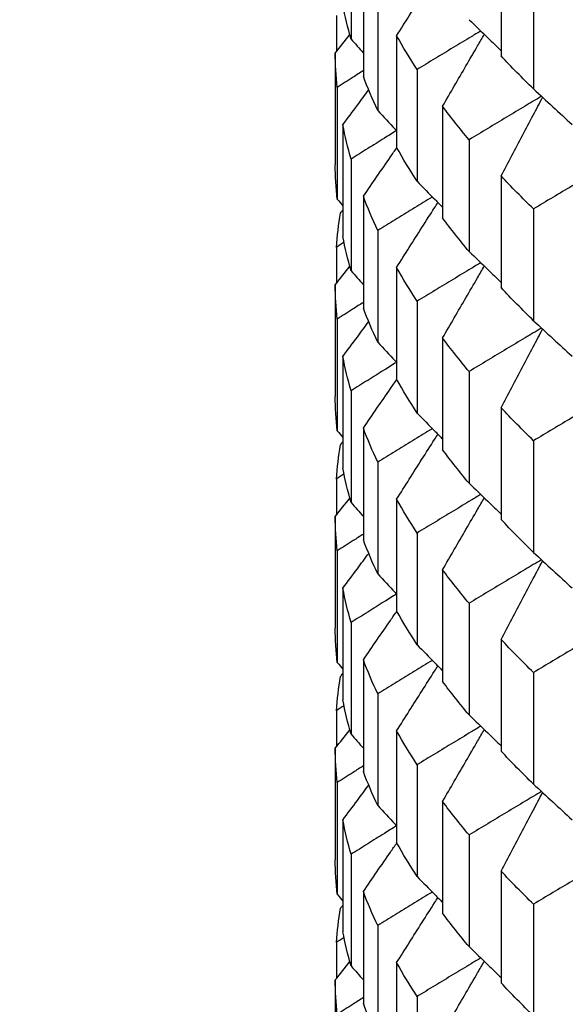
# Model space of a CAD drawing. Units: millimetres. Extents: x 62 to 427, y 82 to 422.
# Drawn here: x 121 to 122, y 104 to 107 of the extents above; entities that cross this region are included whole.
import ezdxf

# ---------------------------------------------------------------- set-up
doc = ezdxf.new("R2010")
doc.units = ezdxf.units.MM

msp = doc.modelspace()

# ---------------------------------------------------------------- linework, layer by layer
at = {"lineweight": 30, "extrusion": (0, 1, -2.22045e-16)}
for p, q in [((121.6508, 106.9922), (121.6508, 106.7182)), ((122.0185, 106.9508), (122.0185, 106.6769)), ((121.6809, 106.9008), (121.6809, 106.6269)), ((122.098, 106.8698), (122.098, 106.5958)), ((121.7161, 106.8172), (121.7161, 106.5432)), ((121.6148, 106.7757), (121.6148, 106.6874)), ((121.7625, 106.7264), (121.7625, 106.4525)), ((121.612, 106.6839), (121.612, 106.41)), ((121.8125, 106.6434), (121.8125, 106.3695)), ((121.617, 106.5997), (121.617, 106.3257)), ((121.8751, 106.5535), (121.8751, 106.2796)), ((121.6307, 106.508), (121.6307, 106.234)), ((121.9399, 106.4714), (121.9399, 106.1974)), ((121.6508, 106.4239), (121.6508, 106.15)), ((122.0185, 106.3825), (122.0185, 106.1086)), ((121.6809, 106.3326), (121.6809, 106.0586)), ((122.098, 106.3015), (122.098, 106.0276)), ((121.7161, 106.2489), (121.7161, 105.975)), ((121.6148, 106.2074), (121.6148, 106.1191)), ((121.7625, 106.1581), (121.7625, 105.8842)), ((121.612, 106.1157), (121.612, 105.8417)), ((121.8125, 106.0752), (121.8125, 105.8012)), ((121.617, 106.0314), (121.617, 105.7575)), ((121.8751, 105.9852), (121.8751, 105.7113)), ((121.6307, 105.9397), (121.6307, 105.6658)), ((121.9399, 105.9031), (121.9399, 105.6292)), ((121.6508, 105.8556), (121.6508, 105.5817)), ((122.0185, 105.8143), (122.0185, 105.5403)), ((121.6809, 105.7643), (121.6809, 105.4904)), ((122.098, 105.7333), (122.098, 105.4593)), ((121.7161, 105.6807), (121.7161, 105.4067)), ((121.6148, 105.6392), (121.6148, 105.5509)), ((121.7625, 105.5899), (121.7625, 105.316)), ((121.612, 105.5474), (121.612, 105.2735)), ((121.8125, 105.5069), (121.8125, 105.233)), ((121.617, 105.4631), (121.617, 105.1892)), ((121.8751, 105.417), (121.8751, 105.1431)), ((121.6307, 105.3715), (121.6307, 105.0975)), ((121.9399, 105.3349), (121.9399, 105.0609)), ((121.6508, 105.2874), (121.6508, 105.0135)), ((122.0185, 105.246), (122.0185, 104.9721)), ((121.6809, 105.1961), (121.6809, 104.9221)), ((122.098, 105.165), (122.098, 104.8911)), ((121.7161, 105.1124), (121.7161, 104.8385)), ((121.6148, 105.0709), (121.6148, 104.9826)), ((121.7625, 105.0216), (121.7625, 104.7477)), ((121.612, 104.9792), (121.612, 104.7052)), ((121.8125, 104.9386), (121.8125, 104.6647)), ((121.617, 104.8949), (121.617, 104.621)), ((121.8751, 104.8487), (121.8751, 104.5748)), ((121.6307, 104.8032), (121.6307, 104.5293)), ((121.9399, 104.7666), (121.9399, 104.4927)), ((121.6508, 104.7191), (121.6508, 104.4452)), ((122.0185, 104.6778), (122.0185, 104.4038)), ((121.6809, 104.6278), (121.6809, 104.3539)), ((122.098, 104.5968), (122.098, 104.3228)), ((121.7161, 104.5442), (121.7161, 104.2702)), ((121.6148, 104.5027), (121.6148, 104.4144)), ((121.7625, 104.4534), (121.7625, 104.1795)), ((121.612, 104.4109), (121.612, 104.137)), ((121.8125, 104.3704), (121.8125, 104.0965))]:
    msp.add_line(p, q, dxfattribs=at)
at = {"lineweight": 30, "extrusion": (2.24208e-44, -2.22045e-16, -1)}
for centre, major_axis, start_param, end_param in [((133.1119, 109.4045), (-11, 0), -2.530727, 0.610865), ((133.1119, 109.1891), (-11.4177, 0), -2.530727, 0.202464), ((133.1119, 108.9761), (-11.4973, 0), -2.530727, 0.140938), ((133.1119, 106.9948), (-11.5, 0), -0.082346, -0.05728), ((133.1119, 107.563), (-11.5, 0), -0.291785, -0.26672), ((133.1119, 106.9948), (-11.5, 0), -0.134706, -0.10964), ((133.1119, 106.7005), (-11.5, 0), -0.082346, -0.05728), ((133.1119, 107.2687), (-11.5, 0), -0.291785, -0.26672), ((133.1119, 106.7005), (-11.5, 0), -0.134706, -0.10964), ((133.1119, 106.4265), (-11.5, 0), -0.082346, -0.05728), ((133.1119, 106.9948), (-11.5, 0), -0.291785, -0.26672), ((133.1119, 106.4265), (-11.5, 0), -0.134706, -0.10964), ((133.1119, 106.1322), (-11.5, 0), -0.082346, -0.05728), ((133.1119, 106.7005), (-11.5, 0), -0.291785, -0.26672), ((133.1119, 106.1322), (-11.5, 0), -0.134706, -0.10964), ((133.1119, 105.8583), (-11.5, 0), -0.082346, -0.05728), ((133.1119, 106.4265), (-11.5, 0), -0.291785, -0.26672), ((133.1119, 105.8583), (-11.5, 0), -0.134706, -0.10964), ((133.1119, 105.564), (-11.5, 0), -0.082346, -0.05728), ((133.1119, 106.1322), (-11.5, 0), -0.291785, -0.26672), ((133.1119, 105.564), (-11.5, 0), -0.134706, -0.10964), ((133.1119, 105.29), (-11.5, 0), -0.082346, -0.05728), ((133.1119, 105.8583), (-11.5, 0), -0.291785, -0.26672), ((133.1119, 105.29), (-11.5, 0), -0.134706, -0.10964), ((133.1119, 104.9957), (-11.5, 0), -0.082346, -0.05728), ((133.1119, 105.564), (-11.5, 0), -0.291785, -0.26672), ((133.1119, 104.9957), (-11.5, 0), -0.134706, -0.10964), ((133.1119, 104.7218), (-11.5, 0), -0.082346, -0.05728), ((133.1119, 105.29), (-11.5, 0), -0.291785, -0.26672), ((133.1119, 104.7218), (-11.5, 0), -0.134706, -0.10964)]:
    msp.add_ellipse(centre, major_axis=major_axis, ratio=0.292372, start_param=start_param, end_param=end_param, dxfattribs=at)
at = {"lineweight": 30, "extrusion": (0, -2.22045e-16, -1)}
for centre, start_param, end_param in [((133.1119, 108.9264), -2.530727, 0), ((133.1119, 108.6995), -2.530727, 0), ((133.1119, 107.2687), -0.187066, -0.162), ((133.1119, 106.7005), -0.029986, -0.004921), ((133.1119, 106.9948), -0.187066, -0.162), ((133.1119, 106.4265), -0.029986, -0.004921), ((133.1119, 106.7005), -0.187066, -0.162), ((133.1119, 106.1322), -0.029986, -0.004921), ((133.1119, 106.4265), -0.187066, -0.162), ((133.1119, 105.8583), -0.029986, -0.004921), ((133.1119, 106.1322), -0.187066, -0.162), ((133.1119, 105.564), -0.029986, -0.004921), ((133.1119, 105.8583), -0.187066, -0.162), ((133.1119, 105.29), -0.029986, -0.004921), ((133.1119, 105.564), -0.187066, -0.162), ((133.1119, 104.9957), -0.029986, -0.004921), ((133.1119, 105.29), -0.187066, -0.162), ((133.1119, 104.7218), -0.029986, -0.004921), ((133.1119, 104.9957), -0.187066, -0.162), ((133.1119, 104.4274), -0.029986, -0.004921)]:
    msp.add_ellipse(centre, major_axis=(-11.5, 0), ratio=0.292372, start_param=start_param, end_param=end_param, dxfattribs=at)
at = {"lineweight": 30, "extrusion": (1.12104e-44, -2.22045e-16, -1)}
for centre in [(133.1119, 107.2687), (133.1119, 106.9948), (133.1119, 106.7005), (133.1119, 106.4265), (133.1119, 106.1322), (133.1119, 105.8583), (133.1119, 105.564), (133.1119, 105.29)]:
    msp.add_ellipse(centre, major_axis=(-11.5, 0), ratio=0.292372, start_param=-0.239425, end_param=-0.21436, dxfattribs=at)
at = {"lineweight": 30, "extrusion": (-1.12104e-44, -2.22045e-16, -1)}
for centre in [(133.1119, 106.1322), (133.1119, 105.564), (133.1119, 104.9957), (133.1119, 104.4274)]:
    msp.add_ellipse(centre, major_axis=(-11.5, 0), ratio=0.292372, start_param=0.022374, end_param=0.047439, dxfattribs=at)
at = {"lineweight": 30}
for points, knots in [([(121.7625, 106.7264), (121.7728, 106.7427), (121.7831, 106.759), (121.7934, 106.7753), (121.8037, 106.7916), (121.8141, 106.8079), (121.8244, 106.8242), (121.8348, 106.8404), (121.8451, 106.8567), (121.8555, 106.8729), (121.8582, 106.8772), (121.8609, 106.8815), (121.8636, 106.8857)], [0, 0, 0, 0, 0.0658085, 0.0658085, 0.0658085, 0.1316229, 0.1316229, 0.1316229, 0.1974428, 0.1974428, 0.1974428, 0.2146795, 0.2146795, 0.2146795, 0.2146795]), ([(121.9399, 106.7657), (121.9552, 106.7509), (121.9704, 106.7361), (121.9857, 106.7213), (121.9966, 106.7108), (122.0076, 106.7002), (122.0185, 106.6896)], [0, 0, 0, 0, 0.0658085, 0.0658085, 0.0658085, 0.1129125, 0.1129125, 0.1129125, 0.1129125]), ([(121.9686, 106.7379), (121.9608, 106.7332), (121.9531, 106.7286), (121.9453, 106.7239), (121.9306, 106.715), (121.9158, 106.7061), (121.901, 106.6972), (121.8862, 106.6882), (121.8715, 106.6793), (121.8567, 106.6703), (121.842, 106.6614), (121.8272, 106.6524), (121.8125, 106.6434)], [0.0313238, 0.0313238, 0.0313238, 0.0313238, 0.0658248, 0.0658248, 0.0658248, 0.1316447, 0.1316447, 0.1316447, 0.1974591, 0.1974591, 0.1974591, 0.2632676, 0.2632676, 0.2632676, 0.2632676]), ([(121.8751, 106.5535), (121.8846, 106.5699), (121.8942, 106.5864), (121.9037, 106.6029), (121.9132, 106.6193), (121.9228, 106.6357), (121.9323, 106.6522), (121.9419, 106.6686), (121.9515, 106.685), (121.961, 106.7014), (121.9665, 106.7107), (121.9719, 106.7201), (121.9774, 106.7294)], [0, 0, 0, 0, 0.0658085, 0.0658085, 0.0658085, 0.1316229, 0.1316229, 0.1316229, 0.1974428, 0.1974428, 0.1974428, 0.2349364, 0.2349364, 0.2349364, 0.2349364]), ([(121.6809, 106.6407), (121.6726, 106.6354), (121.6642, 106.63), (121.6559, 106.6247), (121.6429, 106.6163), (121.63, 106.608), (121.617, 106.5997)], [0.1550584, 0.1550584, 0.1550584, 0.1550584, 0.1974591, 0.1974591, 0.1974591, 0.2632676, 0.2632676, 0.2632676, 0.2632676]), ([(121.6307, 106.508), (121.6425, 106.5239), (121.6543, 106.5399), (121.6662, 106.5559), (121.6755, 106.5684), (121.6848, 106.581), (121.6941, 106.5935)], [0, 0, 0, 0, 0.0658085, 0.0658085, 0.0658085, 0.1176111, 0.1176111, 0.1176111, 0.1176111]), ([(122.1175, 106.5778), (122.1041, 106.5698), (122.0908, 106.5619), (122.0774, 106.554), (122.0621, 106.5448), (122.0468, 106.5357), (122.0316, 106.5265), (122.0163, 106.5174), (122.001, 106.5082), (121.9857, 106.499), (121.9704, 106.4898), (121.9552, 106.4806), (121.9399, 106.4714)], [0.0084655, 0.0084655, 0.0084655, 0.0084655, 0.0658248, 0.0658248, 0.0658248, 0.1316447, 0.1316447, 0.1316447, 0.1974591, 0.1974591, 0.1974591, 0.2632676, 0.2632676, 0.2632676, 0.2632676]), ([(122.0185, 106.3825), (122.0272, 106.3991), (122.036, 106.4157), (122.0447, 106.4323), (122.0534, 106.4489), (122.0622, 106.4655), (122.0709, 106.482), (122.0796, 106.4986), (122.0884, 106.5152), (122.0971, 106.5317), (122.1048, 106.5462), (122.1125, 106.5608), (122.1202, 106.5753)], [0, 0, 0, 0, 0.0658085, 0.0658085, 0.0658085, 0.1316229, 0.1316229, 0.1316229, 0.1974428, 0.1974428, 0.1974428, 0.2552676, 0.2552676, 0.2552676, 0.2552676]), ([(122.098, 106.5958), (122.1137, 106.5813), (122.1294, 106.5667), (122.1452, 106.5522), (122.1609, 106.5377), (122.1766, 106.5232), (122.1923, 106.5087)], [0, 0, 0, 0, 0.0658085, 0.0658085, 0.0658085, 0.1314659, 0.1314659, 0.1314659, 0.1314659]), ([(121.7161, 106.5432), (121.7302, 106.528), (121.7444, 106.5128), (121.7586, 106.4975), (121.7599, 106.4962), (121.7612, 106.4948), (121.7625, 106.4934)], [0, 0, 0, 0, 0.06580852, 0.06580852, 0.06580852, 0.07176068, 0.07176068, 0.07176068, 0.07176068]), ([(121.7622, 106.4937), (121.7523, 106.4875), (121.7423, 106.4813), (121.7324, 106.4751), (121.7188, 106.4666), (121.7052, 106.4581), (121.6916, 106.4495), (121.678, 106.441), (121.6644, 106.4325), (121.6508, 106.4239)], [0.0835682, 0.0835682, 0.0835682, 0.0835682, 0.1316447, 0.1316447, 0.1316447, 0.1974591, 0.1974591, 0.1974591, 0.2632676, 0.2632676, 0.2632676, 0.2632676]), ([(121.6809, 106.3326), (121.692, 106.3487), (121.7031, 106.3648), (121.7142, 106.381), (121.7253, 106.3971), (121.7364, 106.4132), (121.7475, 106.4293), (121.7526, 106.4368), (121.7577, 106.4443), (121.7629, 106.4517)], [0, 0, 0, 0, 0.0658085, 0.0658085, 0.0658085, 0.1316229, 0.1316229, 0.1316229, 0.1621138, 0.1621138, 0.1621138, 0.1621138]), ([(122.2872, 106.4143), (122.2714, 106.405), (122.2556, 106.3956), (122.2398, 106.3862), (122.224, 106.3769), (122.2082, 106.3675), (122.1925, 106.3581), (122.1767, 106.3487), (122.1609, 106.3393), (122.1452, 106.3298), (122.1294, 106.3204), (122.1137, 106.311), (122.098, 106.3015)], [0, 0, 0, 0, 0.0658248, 0.0658248, 0.0658248, 0.1316447, 0.1316447, 0.1316447, 0.1974591, 0.1974591, 0.1974591, 0.2632676, 0.2632676, 0.2632676, 0.2632676]), ([(121.8125, 106.3695), (121.8272, 106.3545), (121.842, 106.3394), (121.8567, 106.3244), (121.8628, 106.3182), (121.869, 106.312), (121.8751, 106.3058)], [0, 0, 0, 0, 0.06580852, 0.06580852, 0.06580852, 0.09309558, 0.09309558, 0.09309558, 0.09309558]), ([(121.8501, 106.3312), (121.848, 106.33), (121.8459, 106.3287), (121.8438, 106.3274), (121.8296, 106.3188), (121.8154, 106.3101), (121.8012, 106.3013), (121.787, 106.2926), (121.7728, 106.2839), (121.7586, 106.2752), (121.7444, 106.2664), (121.7302, 106.2577), (121.7161, 106.2489)], [0.0562287, 0.0562287, 0.0562287, 0.0562287, 0.0658248, 0.0658248, 0.0658248, 0.1316447, 0.1316447, 0.1316447, 0.1974591, 0.1974591, 0.1974591, 0.2632676, 0.2632676, 0.2632676, 0.2632676]), ([(121.7625, 106.1581), (121.7728, 106.1745), (121.7831, 106.1908), (121.7934, 106.2071), (121.8037, 106.2234), (121.8141, 106.2396), (121.8244, 106.2559), (121.8348, 106.2722), (121.8451, 106.2884), (121.8555, 106.3047), (121.8582, 106.309), (121.8609, 106.3132), (121.8636, 106.3175)], [0, 0, 0, 0, 0.0658085, 0.0658085, 0.0658085, 0.1316229, 0.1316229, 0.1316229, 0.1974428, 0.1974428, 0.1974428, 0.2146795, 0.2146795, 0.2146795, 0.2146795]), ([(121.9399, 106.1974), (121.9552, 106.1826), (121.9704, 106.1679), (121.9857, 106.1531), (121.9966, 106.1425), (122.0076, 106.132), (122.0185, 106.1214)], [0, 0, 0, 0, 0.0658085, 0.0658085, 0.0658085, 0.1129125, 0.1129125, 0.1129125, 0.1129125]), ([(121.9686, 106.1696), (121.9608, 106.165), (121.9531, 106.1603), (121.9453, 106.1557), (121.9306, 106.1468), (121.9158, 106.1379), (121.901, 106.1289), (121.8862, 106.12), (121.8715, 106.111), (121.8567, 106.1021), (121.842, 106.0931), (121.8272, 106.0841), (121.8125, 106.0752)], [0.0313238, 0.0313238, 0.0313238, 0.0313238, 0.0658248, 0.0658248, 0.0658248, 0.1316447, 0.1316447, 0.1316447, 0.1974591, 0.1974591, 0.1974591, 0.2632676, 0.2632676, 0.2632676, 0.2632676]), ([(121.8751, 105.9852), (121.8846, 106.0017), (121.8942, 106.0182), (121.9037, 106.0346), (121.9132, 106.051), (121.9228, 106.0675), (121.9323, 106.0839), (121.9419, 106.1003), (121.9515, 106.1167), (121.961, 106.1331), (121.9665, 106.1425), (121.9719, 106.1518), (121.9774, 106.1612)], [0, 0, 0, 0, 0.0658085, 0.0658085, 0.0658085, 0.1316229, 0.1316229, 0.1316229, 0.1974428, 0.1974428, 0.1974428, 0.2349364, 0.2349364, 0.2349364, 0.2349364]), ([(121.6809, 106.0725), (121.6726, 106.0671), (121.6642, 106.0618), (121.6559, 106.0564), (121.6429, 106.0481), (121.63, 106.0398), (121.617, 106.0314)], [0.1550584, 0.1550584, 0.1550584, 0.1550584, 0.1974591, 0.1974591, 0.1974591, 0.2632676, 0.2632676, 0.2632676, 0.2632676]), ([(121.6307, 105.9397), (121.6425, 105.9557), (121.6543, 105.9717), (121.6662, 105.9876), (121.6755, 106.0002), (121.6848, 106.0127), (121.6941, 106.0253)], [0, 0, 0, 0, 0.0658085, 0.0658085, 0.0658085, 0.1176111, 0.1176111, 0.1176111, 0.1176111]), ([(122.098, 106.0276), (122.1137, 106.013), (122.1294, 105.9985), (122.1452, 105.984), (122.1609, 105.9695), (122.1766, 105.955), (122.1923, 105.9405)], [0, 0, 0, 0, 0.0658085, 0.0658085, 0.0658085, 0.1314659, 0.1314659, 0.1314659, 0.1314659]), ([(122.1175, 106.0095), (122.1041, 106.0016), (122.0908, 105.9937), (122.0774, 105.9857), (122.0621, 105.9766), (122.0468, 105.9674), (122.0316, 105.9583), (122.0163, 105.9491), (122.001, 105.9399), (121.9857, 105.9307), (121.9704, 105.9215), (121.9552, 105.9123), (121.9399, 105.9031)], [0.0084655, 0.0084655, 0.0084655, 0.0084655, 0.0658248, 0.0658248, 0.0658248, 0.1316447, 0.1316447, 0.1316447, 0.1974591, 0.1974591, 0.1974591, 0.2632676, 0.2632676, 0.2632676, 0.2632676]), ([(122.0185, 105.8143), (122.0272, 105.8309), (122.036, 105.8475), (122.0447, 105.8641), (122.0534, 105.8806), (122.0622, 105.8972), (122.0709, 105.9138), (122.0796, 105.9303), (122.0884, 105.9469), (122.0971, 105.9634), (122.1048, 105.978), (122.1125, 105.9925), (122.1202, 106.007)], [0, 0, 0, 0, 0.0658085, 0.0658085, 0.0658085, 0.1316229, 0.1316229, 0.1316229, 0.1974428, 0.1974428, 0.1974428, 0.2552676, 0.2552676, 0.2552676, 0.2552676]), ([(121.7161, 105.975), (121.7302, 105.9597), (121.7444, 105.9445), (121.7586, 105.9293), (121.7599, 105.9279), (121.7612, 105.9265), (121.7625, 105.9252)], [0, 0, 0, 0, 0.06580852, 0.06580852, 0.06580852, 0.07176068, 0.07176068, 0.07176068, 0.07176068]), ([(121.7622, 105.9254), (121.7523, 105.9192), (121.7423, 105.913), (121.7324, 105.9068), (121.7188, 105.8983), (121.7052, 105.8898), (121.6916, 105.8813), (121.678, 105.8728), (121.6644, 105.8642), (121.6508, 105.8556)], [0.0835682, 0.0835682, 0.0835682, 0.0835682, 0.1316447, 0.1316447, 0.1316447, 0.1974591, 0.1974591, 0.1974591, 0.2632676, 0.2632676, 0.2632676, 0.2632676]), ([(121.6809, 105.7643), (121.692, 105.7805), (121.7031, 105.7966), (121.7142, 105.8127), (121.7253, 105.8289), (121.7364, 105.845), (121.7475, 105.8611), (121.7526, 105.8685), (121.7577, 105.876), (121.7629, 105.8835)], [0, 0, 0, 0, 0.0658085, 0.0658085, 0.0658085, 0.1316229, 0.1316229, 0.1316229, 0.1621138, 0.1621138, 0.1621138, 0.1621138]), ([(122.2872, 105.846), (122.2714, 105.8367), (122.2556, 105.8273), (122.2398, 105.818), (122.224, 105.8086), (122.2082, 105.7992), (122.1925, 105.7898), (122.1767, 105.7804), (122.1609, 105.771), (122.1452, 105.7616), (122.1294, 105.7522), (122.1137, 105.7427), (122.098, 105.7333)], [0, 0, 0, 0, 0.0658248, 0.0658248, 0.0658248, 0.1316447, 0.1316447, 0.1316447, 0.1974591, 0.1974591, 0.1974591, 0.2632676, 0.2632676, 0.2632676, 0.2632676]), ([(121.8125, 105.8012), (121.8272, 105.7862), (121.842, 105.7712), (121.8567, 105.7562), (121.8628, 105.75), (121.869, 105.7438), (121.8751, 105.7375)], [0, 0, 0, 0, 0.06580852, 0.06580852, 0.06580852, 0.09309558, 0.09309558, 0.09309558, 0.09309558]), ([(121.8501, 105.763), (121.848, 105.7617), (121.8459, 105.7604), (121.8438, 105.7592), (121.8296, 105.7505), (121.8154, 105.7418), (121.8012, 105.7331), (121.787, 105.7244), (121.7728, 105.7157), (121.7586, 105.7069), (121.7444, 105.6982), (121.7302, 105.6894), (121.7161, 105.6807)], [0.0562287, 0.0562287, 0.0562287, 0.0562287, 0.0658248, 0.0658248, 0.0658248, 0.1316447, 0.1316447, 0.1316447, 0.1974591, 0.1974591, 0.1974591, 0.2632676, 0.2632676, 0.2632676, 0.2632676]), ([(121.7625, 105.5899), (121.7728, 105.6062), (121.7831, 105.6225), (121.7934, 105.6388), (121.8037, 105.6551), (121.8141, 105.6714), (121.8244, 105.6877), (121.8348, 105.7039), (121.8451, 105.7202), (121.8555, 105.7364), (121.8582, 105.7407), (121.8609, 105.745), (121.8636, 105.7492)], [0, 0, 0, 0, 0.0658085, 0.0658085, 0.0658085, 0.1316229, 0.1316229, 0.1316229, 0.1974428, 0.1974428, 0.1974428, 0.2146795, 0.2146795, 0.2146795, 0.2146795]), ([(121.9399, 105.6292), (121.9552, 105.6144), (121.9704, 105.5996), (121.9857, 105.5848), (121.9966, 105.5743), (122.0076, 105.5637), (122.0185, 105.5531)], [0, 0, 0, 0, 0.0658085, 0.0658085, 0.0658085, 0.1129125, 0.1129125, 0.1129125, 0.1129125]), ([(121.9686, 105.6014), (121.9608, 105.5967), (121.9531, 105.5921), (121.9453, 105.5874), (121.9306, 105.5785), (121.9158, 105.5696), (121.901, 105.5607), (121.8862, 105.5517), (121.8715, 105.5428), (121.8567, 105.5338), (121.842, 105.5249), (121.8272, 105.5159), (121.8125, 105.5069)], [0.0313238, 0.0313238, 0.0313238, 0.0313238, 0.0658248, 0.0658248, 0.0658248, 0.1316447, 0.1316447, 0.1316447, 0.1974591, 0.1974591, 0.1974591, 0.2632676, 0.2632676, 0.2632676, 0.2632676]), ([(121.8751, 105.417), (121.8846, 105.4334), (121.8942, 105.4499), (121.9037, 105.4663), (121.9132, 105.4828), (121.9228, 105.4992), (121.9323, 105.5157), (121.9419, 105.5321), (121.9515, 105.5485), (121.961, 105.5649), (121.9665, 105.5742), (121.9719, 105.5836), (121.9774, 105.5929)], [0, 0, 0, 0, 0.0658085, 0.0658085, 0.0658085, 0.1316229, 0.1316229, 0.1316229, 0.1974428, 0.1974428, 0.1974428, 0.2349364, 0.2349364, 0.2349364, 0.2349364]), ([(121.6809, 105.5042), (121.6726, 105.4989), (121.6642, 105.4935), (121.6559, 105.4882), (121.6429, 105.4798), (121.63, 105.4715), (121.617, 105.4631)], [0.1550584, 0.1550584, 0.1550584, 0.1550584, 0.1974591, 0.1974591, 0.1974591, 0.2632676, 0.2632676, 0.2632676, 0.2632676]), ([(121.6307, 105.3715), (121.6425, 105.3874), (121.6543, 105.4034), (121.6662, 105.4194), (121.6755, 105.4319), (121.6848, 105.4445), (121.6941, 105.457)], [0, 0, 0, 0, 0.0658085, 0.0658085, 0.0658085, 0.1176111, 0.1176111, 0.1176111, 0.1176111]), ([(122.1175, 105.4413), (122.1041, 105.4333), (122.0908, 105.4254), (122.0774, 105.4174), (122.0621, 105.4083), (122.0468, 105.3992), (122.0316, 105.39), (122.0163, 105.3808), (122.001, 105.3717), (121.9857, 105.3625), (121.9704, 105.3533), (121.9552, 105.3441), (121.9399, 105.3349)], [0.0084655, 0.0084655, 0.0084655, 0.0084655, 0.0658248, 0.0658248, 0.0658248, 0.1316447, 0.1316447, 0.1316447, 0.1974591, 0.1974591, 0.1974591, 0.2632676, 0.2632676, 0.2632676, 0.2632676]), ([(122.0185, 105.246), (122.0272, 105.2626), (122.036, 105.2792), (122.0447, 105.2958), (122.0534, 105.3124), (122.0622, 105.329), (122.0709, 105.3455), (122.0796, 105.3621), (122.0884, 105.3787), (122.0971, 105.3952), (122.1048, 105.4097), (122.1125, 105.4242), (122.1202, 105.4388)], [0, 0, 0, 0, 0.0658085, 0.0658085, 0.0658085, 0.1316229, 0.1316229, 0.1316229, 0.1974428, 0.1974428, 0.1974428, 0.2552676, 0.2552676, 0.2552676, 0.2552676]), ([(122.098, 105.4593), (122.1137, 105.4448), (122.1294, 105.4302), (122.1452, 105.4157), (122.1609, 105.4012), (122.1766, 105.3867), (122.1923, 105.3722)], [0, 0, 0, 0, 0.0658085, 0.0658085, 0.0658085, 0.1314659, 0.1314659, 0.1314659, 0.1314659]), ([(121.7161, 105.4067), (121.7302, 105.3915), (121.7444, 105.3763), (121.7586, 105.361), (121.7599, 105.3597), (121.7612, 105.3583), (121.7625, 105.3569)], [0, 0, 0, 0, 0.06580852, 0.06580852, 0.06580852, 0.07176068, 0.07176068, 0.07176068, 0.07176068]), ([(121.7622, 105.3572), (121.7523, 105.351), (121.7423, 105.3448), (121.7324, 105.3386), (121.7188, 105.3301), (121.7052, 105.3216), (121.6916, 105.313), (121.678, 105.3045), (121.6644, 105.296), (121.6508, 105.2874)], [0.0835682, 0.0835682, 0.0835682, 0.0835682, 0.1316447, 0.1316447, 0.1316447, 0.1974591, 0.1974591, 0.1974591, 0.2632676, 0.2632676, 0.2632676, 0.2632676]), ([(121.6809, 105.1961), (121.692, 105.2122), (121.7031, 105.2283), (121.7142, 105.2445), (121.7253, 105.2606), (121.7364, 105.2767), (121.7475, 105.2928), (121.7526, 105.3003), (121.7577, 105.3078), (121.7629, 105.3152)], [0, 0, 0, 0, 0.0658085, 0.0658085, 0.0658085, 0.1316229, 0.1316229, 0.1316229, 0.1621138, 0.1621138, 0.1621138, 0.1621138]), ([(122.2872, 105.2778), (122.2714, 105.2684), (122.2556, 105.2591), (122.2398, 105.2497), (122.224, 105.2404), (122.2082, 105.231), (122.1925, 105.2216), (122.1767, 105.2122), (122.1609, 105.2028), (122.1452, 105.1933), (122.1294, 105.1839), (122.1137, 105.1745), (122.098, 105.165)], [0, 0, 0, 0, 0.0658248, 0.0658248, 0.0658248, 0.1316447, 0.1316447, 0.1316447, 0.1974591, 0.1974591, 0.1974591, 0.2632676, 0.2632676, 0.2632676, 0.2632676]), ([(121.8125, 105.233), (121.8272, 105.218), (121.842, 105.2029), (121.8567, 105.1879), (121.8628, 105.1817), (121.869, 105.1755), (121.8751, 105.1693)], [0, 0, 0, 0, 0.06580852, 0.06580852, 0.06580852, 0.09309558, 0.09309558, 0.09309558, 0.09309558]), ([(121.8501, 105.1947), (121.848, 105.1935), (121.8459, 105.1922), (121.8438, 105.1909), (121.8296, 105.1822), (121.8154, 105.1736), (121.8012, 105.1648), (121.787, 105.1561), (121.7728, 105.1474), (121.7586, 105.1387), (121.7444, 105.1299), (121.7302, 105.1212), (121.7161, 105.1124)], [0.0562287, 0.0562287, 0.0562287, 0.0562287, 0.0658248, 0.0658248, 0.0658248, 0.1316447, 0.1316447, 0.1316447, 0.1974591, 0.1974591, 0.1974591, 0.2632676, 0.2632676, 0.2632676, 0.2632676]), ([(121.7625, 105.0216), (121.7728, 105.038), (121.7831, 105.0543), (121.7934, 105.0706), (121.8037, 105.0869), (121.8141, 105.1031), (121.8244, 105.1194), (121.8348, 105.1357), (121.8451, 105.1519), (121.8555, 105.1682), (121.8582, 105.1724), (121.8609, 105.1767), (121.8636, 105.181)], [0, 0, 0, 0, 0.0658085, 0.0658085, 0.0658085, 0.1316229, 0.1316229, 0.1316229, 0.1974428, 0.1974428, 0.1974428, 0.2146795, 0.2146795, 0.2146795, 0.2146795]), ([(121.9399, 105.0609), (121.9552, 105.0461), (121.9704, 105.0314), (121.9857, 105.0166), (121.9966, 105.006), (122.0076, 104.9955), (122.0185, 104.9849)], [0, 0, 0, 0, 0.0658085, 0.0658085, 0.0658085, 0.1129125, 0.1129125, 0.1129125, 0.1129125]), ([(121.9686, 105.0331), (121.9608, 105.0285), (121.9531, 105.0238), (121.9453, 105.0192), (121.9306, 105.0103), (121.9158, 105.0013), (121.901, 104.9924), (121.8862, 104.9835), (121.8715, 104.9745), (121.8567, 104.9656), (121.842, 104.9566), (121.8272, 104.9476), (121.8125, 104.9386)], [0.0313238, 0.0313238, 0.0313238, 0.0313238, 0.0658248, 0.0658248, 0.0658248, 0.1316447, 0.1316447, 0.1316447, 0.1974591, 0.1974591, 0.1974591, 0.2632676, 0.2632676, 0.2632676, 0.2632676]), ([(121.8751, 104.8487), (121.8846, 104.8652), (121.8942, 104.8816), (121.9037, 104.8981), (121.9132, 104.9145), (121.9228, 104.931), (121.9323, 104.9474), (121.9419, 104.9638), (121.9515, 104.9802), (121.961, 104.9966), (121.9665, 105.006), (121.9719, 105.0153), (121.9774, 105.0247)], [0, 0, 0, 0, 0.0658085, 0.0658085, 0.0658085, 0.1316229, 0.1316229, 0.1316229, 0.1974428, 0.1974428, 0.1974428, 0.2349364, 0.2349364, 0.2349364, 0.2349364]), ([(121.6809, 104.936), (121.6726, 104.9306), (121.6642, 104.9253), (121.6559, 104.9199), (121.6429, 104.9116), (121.63, 104.9033), (121.617, 104.8949)], [0.1550584, 0.1550584, 0.1550584, 0.1550584, 0.1974591, 0.1974591, 0.1974591, 0.2632676, 0.2632676, 0.2632676, 0.2632676]), ([(121.6307, 104.8032), (121.6425, 104.8192), (121.6543, 104.8352), (121.6662, 104.8511), (121.6755, 104.8637), (121.6848, 104.8762), (121.6941, 104.8888)], [0, 0, 0, 0, 0.0658085, 0.0658085, 0.0658085, 0.1176111, 0.1176111, 0.1176111, 0.1176111]), ([(122.098, 104.8911), (122.1137, 104.8765), (122.1294, 104.862), (122.1452, 104.8474), (122.1609, 104.8329), (122.1766, 104.8185), (122.1923, 104.804)], [0, 0, 0, 0, 0.0658085, 0.0658085, 0.0658085, 0.1314659, 0.1314659, 0.1314659, 0.1314659]), ([(122.1175, 104.873), (122.1041, 104.8651), (122.0908, 104.8571), (122.0774, 104.8492), (122.0621, 104.8401), (122.0468, 104.8309), (122.0316, 104.8218), (122.0163, 104.8126), (122.001, 104.8034), (121.9857, 104.7942), (121.9704, 104.785), (121.9552, 104.7758), (121.9399, 104.7666)], [0.0084655, 0.0084655, 0.0084655, 0.0084655, 0.0658248, 0.0658248, 0.0658248, 0.1316447, 0.1316447, 0.1316447, 0.1974591, 0.1974591, 0.1974591, 0.2632676, 0.2632676, 0.2632676, 0.2632676]), ([(122.0185, 104.6778), (122.0272, 104.6944), (122.036, 104.711), (122.0447, 104.7276), (122.0534, 104.7441), (122.0622, 104.7607), (122.0709, 104.7773), (122.0796, 104.7938), (122.0884, 104.8104), (122.0971, 104.8269), (122.1048, 104.8415), (122.1125, 104.856), (122.1202, 104.8705)], [0, 0, 0, 0, 0.0658085, 0.0658085, 0.0658085, 0.1316229, 0.1316229, 0.1316229, 0.1974428, 0.1974428, 0.1974428, 0.2552676, 0.2552676, 0.2552676, 0.2552676]), ([(121.7161, 104.8385), (121.7302, 104.8232), (121.7444, 104.808), (121.7586, 104.7928), (121.7599, 104.7914), (121.7612, 104.79), (121.7625, 104.7886)], [0, 0, 0, 0, 0.06580852, 0.06580852, 0.06580852, 0.07176068, 0.07176068, 0.07176068, 0.07176068]), ([(121.7622, 104.7889), (121.7523, 104.7827), (121.7423, 104.7765), (121.7324, 104.7703), (121.7188, 104.7618), (121.7052, 104.7533), (121.6916, 104.7448), (121.678, 104.7362), (121.6644, 104.7277), (121.6508, 104.7191)], [0.0835682, 0.0835682, 0.0835682, 0.0835682, 0.1316447, 0.1316447, 0.1316447, 0.1974591, 0.1974591, 0.1974591, 0.2632676, 0.2632676, 0.2632676, 0.2632676]), ([(121.6809, 104.6278), (121.692, 104.6439), (121.7031, 104.6601), (121.7142, 104.6762), (121.7253, 104.6924), (121.7364, 104.7085), (121.7475, 104.7246), (121.7526, 104.732), (121.7577, 104.7395), (121.7629, 104.747)], [0, 0, 0, 0, 0.0658085, 0.0658085, 0.0658085, 0.1316229, 0.1316229, 0.1316229, 0.1621138, 0.1621138, 0.1621138, 0.1621138]), ([(122.2872, 104.7095), (122.2714, 104.7002), (122.2556, 104.6908), (122.2398, 104.6815), (122.224, 104.6721), (122.2082, 104.6627), (122.1925, 104.6533), (122.1767, 104.6439), (122.1609, 104.6345), (122.1452, 104.6251), (122.1294, 104.6157), (122.1137, 104.6062), (122.098, 104.5968)], [0, 0, 0, 0, 0.0658248, 0.0658248, 0.0658248, 0.1316447, 0.1316447, 0.1316447, 0.1974591, 0.1974591, 0.1974591, 0.2632676, 0.2632676, 0.2632676, 0.2632676]), ([(121.8125, 104.6647), (121.8272, 104.6497), (121.842, 104.6347), (121.8567, 104.6197), (121.8628, 104.6135), (121.869, 104.6073), (121.8751, 104.601)], [0, 0, 0, 0, 0.06580852, 0.06580852, 0.06580852, 0.09309558, 0.09309558, 0.09309558, 0.09309558]), ([(121.8501, 104.6265), (121.848, 104.6252), (121.8459, 104.6239), (121.8438, 104.6227), (121.8296, 104.614), (121.8154, 104.6053), (121.8012, 104.5966), (121.787, 104.5879), (121.7728, 104.5792), (121.7586, 104.5704), (121.7444, 104.5617), (121.7302, 104.5529), (121.7161, 104.5442)], [0.0562287, 0.0562287, 0.0562287, 0.0562287, 0.0658248, 0.0658248, 0.0658248, 0.1316447, 0.1316447, 0.1316447, 0.1974591, 0.1974591, 0.1974591, 0.2632676, 0.2632676, 0.2632676, 0.2632676]), ([(121.7625, 104.4534), (121.7728, 104.4697), (121.7831, 104.486), (121.7934, 104.5023), (121.8037, 104.5186), (121.8141, 104.5349), (121.8244, 104.5512), (121.8348, 104.5674), (121.8451, 104.5837), (121.8555, 104.5999), (121.8582, 104.6042), (121.8609, 104.6084), (121.8636, 104.6127)], [0, 0, 0, 0, 0.0658085, 0.0658085, 0.0658085, 0.1316229, 0.1316229, 0.1316229, 0.1974428, 0.1974428, 0.1974428, 0.2146795, 0.2146795, 0.2146795, 0.2146795]), ([(121.9399, 104.4927), (121.9552, 104.4779), (121.9704, 104.4631), (121.9857, 104.4483), (121.9966, 104.4378), (122.0076, 104.4272), (122.0185, 104.4166)], [0, 0, 0, 0, 0.0658085, 0.0658085, 0.0658085, 0.1129125, 0.1129125, 0.1129125, 0.1129125]), ([(121.9686, 104.4649), (121.9608, 104.4602), (121.9531, 104.4556), (121.9453, 104.4509), (121.9306, 104.442), (121.9158, 104.4331), (121.901, 104.4242), (121.8862, 104.4152), (121.8715, 104.4063), (121.8567, 104.3973), (121.842, 104.3884), (121.8272, 104.3794), (121.8125, 104.3704)], [0.0313238, 0.0313238, 0.0313238, 0.0313238, 0.0658248, 0.0658248, 0.0658248, 0.1316447, 0.1316447, 0.1316447, 0.1974591, 0.1974591, 0.1974591, 0.2632676, 0.2632676, 0.2632676, 0.2632676]), ([(121.8751, 104.2805), (121.8846, 104.2969), (121.8942, 104.3134), (121.9037, 104.3298), (121.9132, 104.3463), (121.9228, 104.3627), (121.9323, 104.3791), (121.9419, 104.3956), (121.9515, 104.412), (121.961, 104.4284), (121.9665, 104.4377), (121.9719, 104.4471), (121.9774, 104.4564)], [0, 0, 0, 0, 0.0658085, 0.0658085, 0.0658085, 0.1316229, 0.1316229, 0.1316229, 0.1974428, 0.1974428, 0.1974428, 0.2349364, 0.2349364, 0.2349364, 0.2349364]), ([(121.6809, 104.3677), (121.6726, 104.3624), (121.6642, 104.357), (121.6559, 104.3517), (121.6429, 104.3433), (121.63, 104.335), (121.617, 104.3266)], [0.1550584, 0.1550584, 0.1550584, 0.1550584, 0.1974591, 0.1974591, 0.1974591, 0.2632676, 0.2632676, 0.2632676, 0.2632676])]:
    msp.add_open_spline(points, degree=3, knots=knots, dxfattribs=at)
for points in [[(121.612, 106.6839), (121.624, 106.699), (121.6359, 106.7141), (121.6478, 106.7291)], [(121.6508, 106.7182), (121.6609, 106.7068), (121.6709, 106.6954), (121.6809, 106.684)], [(121.617, 106.3257), (121.6216, 106.3202), (121.6262, 106.3147), (121.6307, 106.3092)], [(121.6248, 106.2916), (121.6268, 106.294), (121.6288, 106.2963), (121.6307, 106.2987)], [(121.6336, 106.22), (121.6273, 106.2158), (121.621, 106.2116), (121.6148, 106.2074)], [(121.612, 106.1157), (121.624, 106.1307), (121.6359, 106.1458), (121.6478, 106.1609)], [(121.6508, 106.15), (121.6609, 106.1386), (121.6709, 106.1272), (121.6809, 106.1158)], [(121.617, 105.7575), (121.6216, 105.752), (121.6262, 105.7464), (121.6307, 105.7409)], [(121.6248, 105.7234), (121.6268, 105.7257), (121.6288, 105.7281), (121.6307, 105.7304)], [(121.6336, 105.6517), (121.6273, 105.6475), (121.621, 105.6434), (121.6148, 105.6392)], [(121.612, 105.5474), (121.624, 105.5625), (121.6359, 105.5776), (121.6478, 105.5926)], [(121.6508, 105.5817), (121.6609, 105.5703), (121.6709, 105.5589), (121.6809, 105.5475)], [(121.617, 105.1892), (121.6216, 105.1837), (121.6262, 105.1782), (121.6307, 105.1727)], [(121.6248, 105.1551), (121.6268, 105.1575), (121.6288, 105.1598), (121.6307, 105.1622)], [(121.6336, 105.0834), (121.6273, 105.0793), (121.621, 105.0751), (121.6148, 105.0709)], [(121.612, 104.9792), (121.624, 104.9942), (121.6359, 105.0093), (121.6478, 105.0244)], [(121.6508, 105.0135), (121.6609, 105.0021), (121.6709, 104.9907), (121.6809, 104.9792)], [(121.617, 104.621), (121.6216, 104.6154), (121.6262, 104.6099), (121.6307, 104.6044)], [(121.6248, 104.5869), (121.6268, 104.5892), (121.6288, 104.5916), (121.6307, 104.5939)], [(121.6336, 104.5152), (121.6273, 104.511), (121.621, 104.5068), (121.6148, 104.5027)], [(121.612, 104.4109), (121.624, 104.426), (121.6359, 104.4411), (121.6478, 104.4561)], [(121.6508, 104.4452), (121.6609, 104.4338), (121.6709, 104.4224), (121.6809, 104.411)]]:
    msp.add_open_spline(points, degree=3, dxfattribs=at)

doc.saveas('drawing.dxf')
